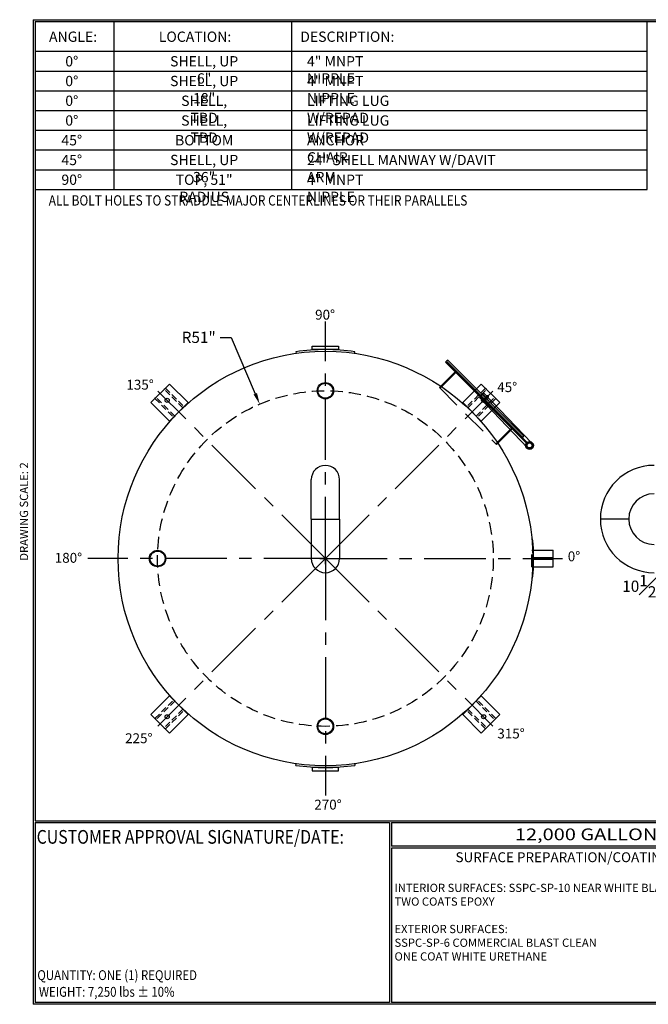
# Model space of a CAD drawing. Units: inches. Extents: x -8 to 941, y 0 to 599.
# Drawn here: x -8 to 374, y 0 to 599 of the extents above; entities that cross this region are included whole.
import ezdxf
from ezdxf.enums import TextEntityAlignment as Align

# ---------------------------------------------------------------- set-up
doc = ezdxf.new("R2010")
doc.units = ezdxf.units.IN
doc.header["$LTSCALE"] = 30
doc.header["$MEASUREMENT"] = 0
doc.header["$PDMODE"] = 34
doc.linetypes.add('CENTER', pattern=[2, 1.25, -0.25, 0.25, -0.25])
doc.linetypes.add('HIDDEN', pattern=[0.375, 0.25, -0.125])
for name, color, linetype in [('CENTERLINE', 6, 'CENTER'), ('HIDDEN', 3, 'HIDDEN'), ('Title Block', 9, 'Continuous')]:
    doc.layers.add(name, color=color, linetype=linetype)
doc.styles.add('BOLD2', font='arial.ttf', dxfattribs={"width": 1.25})
doc.styles.add('SMOOTH', font='ROMANS', dxfattribs={"width": 0.85})
doc.dimstyles.new('scale 2', dxfattribs={"dimscale": 38, "dimtxt": 0.18, "dimasz": 0.18, "dimexe": 0.18, "dimexo": 0.0625, "dimgap": 0.09, "dimtad": 0, "dimtih": 1, "dimtoh": 1, "dimdec": 4, "dimlfac": 0.5, "dimzin": 0, "dimdsep": 46, "dimlunit": 5, "dimtxsty": 'SMOOTH', "dimcen": 0.09, "dimclrd": 1, "dimclre": 1, "dimclrt": 2, "dimadec": 0, "dimazin": 0, "dimtfac": 1, "dimtdec": 4, "dimtofl": 0, "dimtmove": 0, "dimatfit": 3, "dimfxl": 1, "dimfrac": 1, "dimtolj": 1, "dimtzin": 0, "dimarcsym": 1})

# ---------------------------------------------------------------- blocks, each defined once
blk = doc.blocks.new('*D11')
at = {"color": 1, "lineweight": -2, "transparency": 16777216}
for p, q in [((397.27, 268.59), (397.27, 247.3)), ((418.27, 268.59), (418.27, 247.3)), ((397.27, 254.14), (384.48, 254.14)), ((411.43, 254.14), (404.11, 254.14))]:
    blk.add_line(p, q, dxfattribs=at)
at = {"color": 1, "transparency": 16777216}
for points in [[(404.11, 255.28), (404.11, 253), (397.27, 254.14)], [(411.43, 255.28), (411.43, 253), (418.27, 254.14)]]:
    blk.add_solid(points, dxfattribs=at)
at = {"layer": 'Defpoints', "color": 0, "transparency": 16777216}
for p in [(397.27, 270.96), (418.27, 270.96), (418.27, 254.14)]:
    blk.add_point(p, dxfattribs=at)
at = {"color": 2, "transparency": 16777216, "insert": (370.51, 254.14), "char_height": 6.84, "attachment_point": 5, "style": 'SMOOTH'}
blk.add_mtext('\\A1;10{\\H1.000000x;\\S1#2;}"', dxfattribs=at)
blk = doc.blocks.new('A$C49992EBD')
for p, q in [((62.97, 5.99), (62.72, 5.97)), ((62.72, -5.97), (62.97, -5.99))]:
    blk.add_line(p, q)
blk.add_lwpolyline([(63.25, 0.19), (63.25, -0.19), (69.25, -0.19), (69.25, 0.19)], close=True)
blk.add_arc((0, 0), 63.25, 354.5655, 5.4345)
blk = doc.blocks.new('A$C6A551DE3')
for p, q in [((-8.97, 62.86), (-8.9, 62.37)), ((8.9, 62.37), (8.97, 62.86)), ((-8.97, -62.86), (-8.9, -62.37)), ((8.9, -62.37), (8.97, -62.86))]:
    blk.add_line(p, q)
for points in [[(-4, 64.5), (4, 64.5), (4, 63.5), (-4, 63.5)], [(-4, -64.5), (4, -64.5), (4, -63.5), (-4, -63.5)]]:
    blk.add_lwpolyline(points, close=True)
for start, end in [(81.8804, 98.1196), (261.8804, 278.1196)]:
    blk.add_arc((0, 0), 63.5, start, end)
blk = doc.blocks.new('A$C1AF94D14')
for p, q in [((-1.48, 6.6), (-1.52, 4.7)), ((-1.48, 6.6), (19.56, 6.11)), ((-1.35, 6.13), (1.39, 5.99)), ((12.25, 5), (-12.25, 5)), ((-12.25, 5), (-12.25, -1.2)), ((-1.52, 4.7), (19.56, 4.21)), ((-1.39, 5.38), (1.35, 5.24)), ((12.25, -1.2), (12.25, 5))]:
    blk.add_line(p, q)
at = {"color": 7, "linetype": 'Continuous'}
for p, q in [((-0.23, 6.67), (-0.27, 5.84)), ((0.29, 5.81), (0.33, 6.64)), ((-0.29, 5.57), (-0.33, 4.73)), ((0.23, 4.71), (0.27, 5.54))]:
    blk.add_line(p, q, dxfattribs=at)
for points in [[(-16.38, 5.44), (16.38, 5.44), (16.38, 5.94), (-16.38, 5.94)], [(-16.38, 5.31), (18.38, 5.31), (18.38, 5), (-16.38, 5)]]:
    blk.add_lwpolyline(points, close=True)
for centre, radius in [((0, 5.69), 0.313), ((19.56, 5.16), 1.19), ((19.56, 5.16), 0.95), ((19.56, 5.16), 0.75)]:
    blk.add_circle(centre, radius)
for centre, radius, start, end in [((-1.37, 5.76), 0.375, 87.0559, 267.0559), ((0.05, 6.65), 0.281, 357.0559, 177.0559), ((1.37, 5.62), 0.375, 267.0559, 87.0559), ((-0.05, 4.72), 0.281, 177.0559, 357.0559)]:
    blk.add_arc(centre, radius, start, end)
at = {"layer": 'HIDDEN'}
for p, q in [((-12, -1.76), (-12, 5)), ((12, -1.76), (12, 5)), ((-12.25, -1.2), (-12.25, -1.76)), ((-12.25, -1.76), (12.25, -1.76)), ((12.25, -1.76), (12.25, -1.2))]:
    blk.add_line(p, q, dxfattribs=at)
blk.add_circle((19.56, 5.16), 0.97, dxfattribs=at)
blk = doc.blocks.new('A$C6CAB79B8')
for radius in [10, 9.09]:
    blk.add_circle((0, 0), radius)
blk = doc.blocks.new('A$C225D16E0')
at = {"xscale": 0.75, "yscale": 0.75, "zscale": 0.75}
blk.add_blockref('A$C6CAB79B8', (0, 0), dxfattribs=at)
blk = doc.blocks.new('A$C39FB39A4')
at = {"xscale": 0.3333333333333333, "yscale": 0.3333333333333333, "zscale": 0.3333333333333333}
blk.add_blockref('A$C225D16E0', (0, 0), dxfattribs=at)
blk = doc.blocks.new('A$C797C2502')
at = {"xscale": 2, "yscale": 2, "zscale": 2}
blk.add_blockref('A$C39FB39A4', (0, 0), dxfattribs=at)
blk = doc.blocks.new('A$C386A7557')
at = {"xscale": 0.5, "yscale": 0.5, "zscale": 0.5}
blk.add_blockref('A$C797C2502', (0, 0), dxfattribs=at)
blk = doc.blocks.new('A$C06A45E23')
blk.add_lwpolyline([(-16, 0), (16, 0), (16, 32), (-16, 32)], close=True)
blk.add_circle((0, 20), 2.5)
at = {"layer": 'HIDDEN'}
for points in [[(-9, 0), (-7, 0), (-7, 32), (-9, 32)], [(9, 0), (7, 0), (7, 32), (9, 32)]]:
    blk.add_lwpolyline(points, close=True, dxfattribs=at)
blk = doc.blocks.new('A$C0C8F4932')
at = {"xscale": 0.4999999999999999, "yscale": 0.4999999999999999, "zscale": 0.4999999999999999, "rotation": 45}
blk.add_blockref('A$C06A45E23', (0, 0), dxfattribs=at)
blk = doc.blocks.new('*U30')
blk.add_blockref('A$C0C8F4932', (5.66, -5.66))
blk = doc.blocks.new('*U31')
at = {"color": 0, "linetype": 'ByBlock', "lineweight": -2, "transparency": 16777216}
blk.add_blockref('*U30', (2473.31, -325.4), dxfattribs=at)
for p, rotation in [((2662.81, -325.4), 270), ((2473.31, -514.91), 89.99999999999997), ((2662.81, -514.91), 180)]:
    blk.add_blockref('*U30', p, dxfattribs=dict(at, rotation=rotation))
blk = doc.blocks.new('A$C1E971829')
at = {"layer": 'CENTERLINE'}
for q in [(0, 144), (-101.82, 101.82), (101.82, 101.82), (-144.38, 0), (-101.82, -101.82), (0, -144), (101.82, -101.82), (144, 0)]:
    blk.add_line((0, 0), q, dxfattribs=at)
blk = doc.blocks.new('*D33')
at = {"color": 1, "lineweight": -2, "transparency": 16777216}
for p, q in [((113.51, 405.42), (120.35, 405.42)), ((120.35, 405.42), (134.95, 371.12)), ((174.14, 270.96), (180.98, 270.96)), ((177.56, 267.54), (177.56, 274.38))]:
    blk.add_line(p, q, dxfattribs=at)
at = {"color": 1, "transparency": 16777216}
blk.add_solid([(136, 371.56), (133.9, 370.67), (137.62, 364.82)], dxfattribs=at)
at = {"layer": 'Defpoints', "color": 0, "transparency": 16777216}
for p in [(137.62, 364.82), (177.56, 270.96)]:
    blk.add_point(p, dxfattribs=at)
at = {"color": 2, "transparency": 16777216, "insert": (100.54, 405.42), "char_height": 6.84, "attachment_point": 5, "style": 'SMOOTH'}
blk.add_mtext('\\A1;R51"', dxfattribs=at)

msp = doc.modelspace()

# ---------------------------------------------------------------- linework, layer by layer
for p, q in [((168.93277, 294.9639), (168.93277, 318.9639)), ((186.18277, 294.9639), (186.18277, 318.9639)), ((168.93277, 294.9639), (186.18277, 294.9639)), ((168.93277, 294.9639), (168.93277, 270.9639)), ((168.93277, 294.9639), (186.18277, 294.9639)), ((186.18277, 294.9639), (186.18277, 270.9639)), ((361.89787, 294.9639), (344.64787, 294.9639)), ((361.89787, 294.9639), (344.64787, 294.9639)), ((302.92747, 275.9639), (316.05777, 275.9639)), ((316.05777, 265.9639), (316.05777, 275.9639)), ((302.92747, 265.9639), (316.05777, 265.9639))]:
    msp.add_line(p, q)
msp.add_circle((177.55777, 270.9639), 126)
for centre, radius, start, end in [((177.55777, 318.9639), 8.625, 0, 180), ((377.27287, 294.9639), 32.625, 90, 180), ((377.27287, 294.9639), 15.375, 90, 180), ((377.27287, 294.9639), 32.625, 180, 270), ((377.27287, 294.9639), 15.375, 180, 270), ((177.55777, 270.9639), 8.625, 180, 0)]:
    msp.add_arc(centre, radius, start, end)
at = {"layer": 'HIDDEN'}
msp.add_line((302.92747, 265.9639), (302.92747, 275.9639), dxfattribs=at)
msp.add_circle((177.55777, 270.9639), 102, dxfattribs=at)
at = {"layer": 'Title Block', "color": 9}
for p, q in [((0, 598.50032), (940.5, 598.50032)), ((0, 598.50032), (0, 0)), ((1.1875, 597.31282), (939.3125, 597.31282)), ((1.1875, 597.31282), (1.1875, 111.62532)), ((49.1875, 495.31282), (49.1875, 597.31282)), ((157.1875, 495.31282), (157.1875, 597.31282)), ((373.1875, 495.31282), (373.1875, 597.31282)), ((1.1875, 579.31282), (373.1875, 579.31282)), ((1.1875, 567.31282), (373.1875, 567.31282)), ((1.1875, 555.31282), (373.1875, 555.31282)), ((1.1875, 543.31282), (373.1875, 543.31282)), ((1.1875, 531.31282), (373.1875, 531.31282)), ((1.1875, 519.31282), (373.1875, 519.31282)), ((1.1875, 507.31282), (373.1875, 507.31282)), ((1.1875, 495.31282), (373.1875, 495.31282)), ((1.1875, 111.62532), (939.3125, 111.62532)), ((1.1875, 110.43782), (216.44433, 110.43782)), ((1.1875, 110.43782), (1.1875, 1.1875)), ((216.44433, 110.43782), (216.44433, 1.1875)), ((217.63183, 110.43782), (795.86172, 110.43782)), ((217.63183, 110.43782), (217.63183, 96.1875)), ((795.86172, 96.1875), (217.63183, 96.1875)), ((217.63183, 95), (217.63183, 1.1875)), ((475.69739, 95), (217.63183, 95)), ((940.5, 0), (0, 0)), ((216.44433, 1.1875), (1.1875, 1.1875)), ((475.69739, 1.1875), (217.63183, 1.1875))]:
    msp.add_line(p, q, dxfattribs=at)

# ---------------------------------------------------------------- block references
for name, p in [('A$C1E971829', (177.55777, 270.9639)), ('*U31', (-2390.50071, 691.12087)), ('A$C797C2502', (75.55777, 270.9639))]:
    msp.add_blockref(name, p)
at = {"xscale": 2, "yscale": 2, "zscale": 2}
for name, p in [('A$C6A551DE3', (177.55777, 270.9639)), ('A$C386A7557', (177.55777, 372.9639)), ('A$C49992EBD', (177.55777, 270.9639)), ('A$C386A7557', (177.55777, 168.9639))]:
    msp.add_blockref(name, p, dxfattribs=at)
at = {"xscale": 2, "yscale": 2, "zscale": 2, "rotation": 315}
msp.add_blockref('A$C1AF94D14', (266.65322, 360.05936), dxfattribs=at)

# ---------------------------------------------------------------- texts
at = {"char_height": 6, "attachment_point": 1, "style": 'BOLD2'}
for s, insert in [('{\\C2;90%%D}', (171.29272, 422.17569)), ('{\\C2;135%%D}', (56.58827, 379.62373)), ('{\\C2;45%%D}', (281.9804, 378.14192)), ('{\\C2;0%%D}', (324.83619, 275.30079)), ('{\\C2;180%%D}', (13.05907, 274.39409)), ('{\\C2;315%%D}', (282.01881, 167.59379)), ('{\\C2;225%%D}', (55.81594, 164.73341)), ('{\\C2;270%%D}', (170.77938, 124.36713))]:
    msp.add_mtext_dynamic_manual_height_columns(s, width=17.6632155, gutter_width=1, heights=[0], dxfattribs=dict(at, insert=insert))
at = {"layer": 'Title Block', "color": 2, "style": 'SMOOTH', "width": 0.85}
for s, height, p in [('ALL BOLT HOLES TO STRADDLE MAJOR CENTERLINES OR THEIR PARALLELS', 6.25, (9.40296, 485.52638)), ('QUANTITY: ONE (1) REQUIRED', 6, (2.48846, 14.73427))]:
    msp.add_text(s, height=height, dxfattribs=at).set_placement(p)
at = {"layer": 'Title Block', "color": 1, "style": 'SMOOTH', "width": 0.85}
msp.add_text('CUSTOMER APPROVAL SIGNATURE/DATE:', height=8.3169937, dxfattribs=at).set_placement((2.07178, 97.61761))
at = {"layer": 'Title Block', "color": 2, "lineweight": 40, "style": 'BOLD2', "width": 1.25}
msp.add_text('12,000 GALLON VERTICAL S/W ABOVE GROUND RAIN WATER STORAGE TANK', height=7.125, dxfattribs=at).set_placement((506.74677, 103.31266), align=Align.MIDDLE_CENTER)
at = {"layer": 'Title Block', "color": 2, "style": 'SMOOTH', "width": 0.85}
msp.add_text('WEIGHT: 7,250 lbs %%P 10%%%', height=6, dxfattribs=at).set_placement((3.45989, 7.5851), align=Align.MIDDLE_LEFT)
at = {"layer": 'Title Block', "color": 2, "char_height": 6.25, "style": 'SMOOTH'}
for s, insert, attachment_point in [('\\A1;ANGLE:', (24.20179, 591.28648), 2), ('\\A1;LOCATION:', (98.3147, 591.28648), 2), ('\\A1;DESCRIPTION:', (190.86267, 591.28648), 2), ('\\A1;0%%D', (23.4233, 576.34895), 2), ('\\A1;SHELL, UP 6"', (103.86352, 576.34895), 2), ('\\A1;4" MNPT NIPPLE', (166.35238, 576.34895), 1), ('\\A1;0%%D', (23.4233, 564.34895), 2), ('\\A1;SHELL, UP 18"', (103.86352, 564.34895), 2), ('\\A1;4" MNPT NIPPLE', (166.35238, 564.34895), 1), ('\\A1;0%%D', (23.4233, 552.34895), 2), ('\\A1;SHELL, TBD', (103.86352, 552.34895), 2), ('\\A1;LIFTING LUG W/REPAD', (166.35238, 552.34895), 1), ('\\A1;0%%D', (23.4233, 540.34895), 2), ('\\A1;SHELL, TBD', (103.86352, 540.34895), 2), ('\\A1;LIFTING LUG W/REPAD', (166.35238, 540.34895), 1), ('\\A1;45%%D', (23.4233, 528.34895), 2), ('\\A1;BOTTOM', (103.86352, 528.34895), 2), ('\\A1;ANCHOR CHAIR ', (166.35238, 528.34895), 1), ('\\A1;45%%D', (23.4233, 516.34895), 2), ('\\A1;SHELL, UP 36"', (103.86352, 516.34895), 2), ('\\A1;24" SHELL MANWAY W/DAVIT ARM', (166.35238, 516.34895), 1), ('\\A1;90%%D', (23.4233, 504.34895), 2), ('\\A1;TOP, 51" RADIUS', (103.86352, 504.34895), 2), ('\\A1;4" MNPT NIPPLE', (166.35238, 504.34895), 1)]:
    msp.add_mtext(s, dxfattribs=dict(at, insert=insert, attachment_point=attachment_point))
at = {"layer": 'Title Block', "color": 2, "insert": (-8.14783, 299.54524), "char_height": 5, "width": 81.5244444, "attachment_point": 2, "rotation": 90, "style": 'SMOOTH'}
msp.add_mtext('DRAWING SCALE: 2', dxfattribs=at)
at = {"layer": 'Title Block', "color": 1, "lineweight": 30, "insert": (351.44105, 89.40011), "char_height": 6, "width": 249.4277778, "attachment_point": 5, "style": 'SMOOTH'}
msp.add_mtext('\\pt66.5,142.5;SURFACE PREPARATION/COATING INFORMATION:', dxfattribs=at)
at = {"layer": 'Title Block', "color": 1, "insert": (219.53112, 73.27988), "char_height": 5, "width": 198.6442353, "attachment_point": 1, "style": 'SMOOTH'}
msp.add_mtext('INTERIOR SURFACES: SSPC-SP-10 NEAR WHITE BLAST\\PTWO COATS EPOXY\\P\\PEXTERIOR SURFACES:\\P{\\C2;SSPC-SP-6 COMMERCIAL BLAST CLEAN\\PONE COAT WHITE URETHANE\\P\\C30; }', dxfattribs=at)

# ---------------------------------------------------------------- dimensions: what is measured, and where the dimension line sits
dim = msp.add_radius_dim(center=(177.55777, 270.9639), mpoint=(137.62434, 364.82189), dimstyle='scale 2', override={"dimpost": '"'})
dim.commit()
dim.dimension.update_dxf_attribs({"geometry": '*D33', "text_midpoint": (100.53768, 405.4246), "dimtype": 164})
dim = msp.add_linear_dim(base=(418.27287, 254.14328), p1=(397.27287, 270.9639), p2=(418.27287, 270.9639), dimstyle='scale 2', override={"dimpost": '"', "dimtol": 0, "dimlim": 0, "dimtp": 0, "dimtm": 0, "dimtfac": 1, "dimtdec": 4, "dimtolj": 1, "dimtzin": 0})
dim.commit()
dim.dimension.update_dxf_attribs({"geometry": '*D11', "text_midpoint": (370.5073, 254.14328), "dimtype": 160})

doc.saveas('drawing.dxf')
